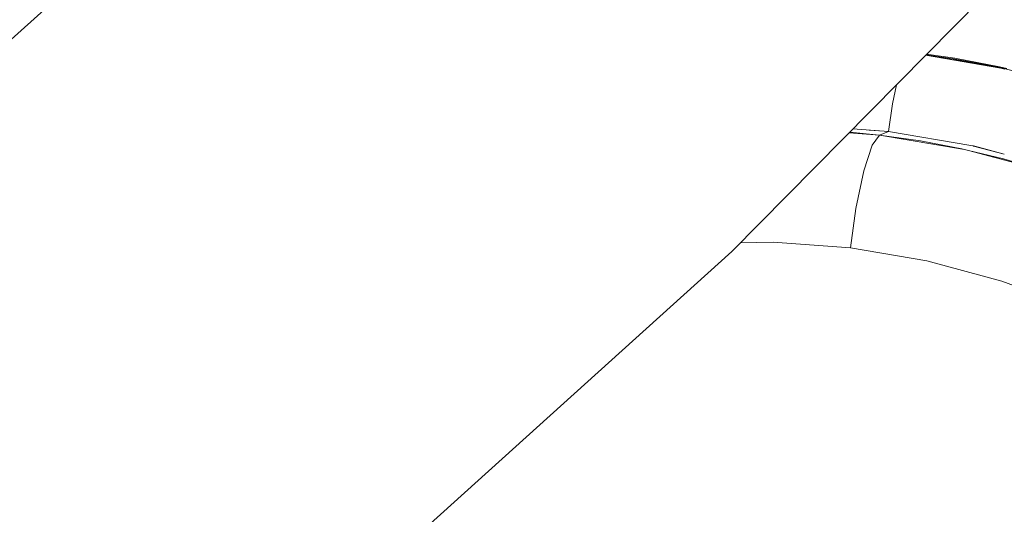
# Model space of a CAD drawing. Units: millimetres. Extents: x -1691 to 25109, y -527 to 17323.
# Drawn here: x 10614 to 10707, y 6487 to 6533 of the extents above; entities that cross this region are included whole.
import ezdxf

# ---------------------------------------------------------------- set-up
doc = ezdxf.new("R2010")
doc.units = ezdxf.units.MM
doc.layers.add('_____1', color=160, linetype='Continuous')
doc.dimstyles.new('Qitele', dxfattribs={"dimscale": 85, "dimtxt": 4, "dimasz": 5, "dimexe": 4, "dimexo": 0, "dimgap": 3, "dimtad": 1, "dimdec": 0, "dimrnd": 10, "dimzin": 1, "dimtxsty": 'Standard', "dimblk": 'OBLIQUE', "dimcen": 5, "dimdle": 4, "dimclrd": 256, "dimclre": 256, "dimclrt": 256, "dimadec": 0, "dimazin": 0, "dimtfac": 1, "dimtdec": 0, "dimtmove": 0, "dimatfit": 3, "dimldrblk": 'OBLIQUE', "dimfxl": 6, "dimfxlon": 1, "dimlwd": 40, "dimlwe": 30, "dimarcsym": 0})

# ---------------------------------------------------------------- blocks, each defined once
blk = doc.blocks.new('_Oblique')
at = {"color": 0, "linetype": 'ByBlock', "lineweight": -2}
blk.add_line((-0.5, -0.5), (0.5, 0.5), dxfattribs=at)
blk = doc.blocks.new('*D2')
at = {"lineweight": 40, "transparency": 16777216}
blk.add_line((2031.975, 12344.782), (2031.975, 2272.327), dxfattribs=at)
at = {"lineweight": 30, "transparency": 16777216}
for p, q in [((2541.975, 12004.782), (1691.975, 12004.782)), ((2541.975, 2612.327), (1691.975, 2612.327))]:
    blk.add_line(p, q, dxfattribs=at)
at = {"layer": 'Defpoints', "color": 0, "transparency": 16777216}
for p in [(12220.309, 12004.782), (2031.975, 2612.327), (12972.33, 2612.327)]:
    blk.add_point(p, dxfattribs=at)
at = {"lineweight": 40, "transparency": 16777216, "xscale": 425, "yscale": 425, "zscale": 425}
for p, rotation in [((2031.975, 12004.782), 90), ((2031.975, 2612.327), 270)]:
    blk.add_blockref('_Oblique', p, dxfattribs=dict(at, rotation=rotation))
at = {"transparency": 16777216, "insert": (1554.969, 7308.555), "char_height": 425, "attachment_point": 5, "rotation": 90}
blk.add_mtext('9390', dxfattribs=at)
blk = doc.blocks.new('*D3')
at = {"lineweight": 40, "transparency": 16777216}
blk.add_line((1120.511, 13839.409), (1120.511, 749.183), dxfattribs=at)
at = {"lineweight": 30, "transparency": 16777216}
for p, q in [((1630.511, 13499.409), (780.511, 13499.409)), ((1630.511, 1089.183), (780.511, 1089.183))]:
    blk.add_line(p, q, dxfattribs=at)
at = {"layer": 'Defpoints', "color": 0, "transparency": 16777216}
for p in [(12208.988, 13499.409), (1120.511, 1089.183), (10010.628, 1089.183)]:
    blk.add_point(p, dxfattribs=at)
at = {"lineweight": 40, "transparency": 16777216, "xscale": 425, "yscale": 425, "zscale": 425}
for p, rotation in [((1120.511, 13499.409), 90), ((1120.511, 1089.183), 270)]:
    blk.add_blockref('_Oblique', p, dxfattribs=dict(at, rotation=rotation))
at = {"transparency": 16777216, "insert": (643.505, 7294.296), "char_height": 425, "attachment_point": 5, "rotation": 90}
blk.add_mtext('12410', dxfattribs=at)

msp = doc.modelspace()

# ---------------------------------------------------------------- linework, layer by layer
at = {"layer": '_____1', "color": 7, "lineweight": 0}
for p, q in [((10464.408, 6397.001), (10639.597, 6554.957)), ((10681.169, 6511.695), (10716.873, 6547.893)), ((10706.348, 6528.867), (10699.293, 6530.069)), ((10699.305, 6530.079), (10704.456, 6529.238)), ((10699.323, 6530.101), (10701.897, 6529.73)), ((10699.404, 6530.183), (10702.062, 6529.795)), ((10701.897, 6529.73), (10706.165, 6528.962)), ((10701.897, 6529.73), (10706.079, 6528.928)), ((10706.246, 6528.998), (10702.062, 6529.795)), ((10706.246, 6528.998), (10706.517, 6528.93)), ((10706.079, 6528.928), (10706.348, 6528.867)), ((10710.295, 6527.918), (10706.165, 6528.962)), ((10706.474, 6528.844), (10706.348, 6528.867)), ((10706.747, 6528.77), (10706.474, 6528.844)), ((10706.639, 6528.91), (10706.517, 6528.93)), ((10706.517, 6528.93), (10706.912, 6528.835)), ((10706.916, 6528.833), (10706.639, 6528.91)), ((10696.571, 6527.312), (10696.199, 6525.515)), ((10696.571, 6527.312), (10696.199, 6525.515)), ((10696.199, 6525.515), (10695.839, 6522.934)), ((10696.199, 6525.515), (10695.839, 6522.934)), ((10695.004, 6522.602), (10692.137, 6522.81)), ((10692.2, 6522.88), (10695.004, 6522.602)), ((10695.839, 6522.934), (10692.504, 6523.186)), ((10695.839, 6522.934), (10692.504, 6523.186)), ((10694.028, 6523.071), (10694.925, 6523.002)), ((10695.004, 6522.602), (10694.318, 6521.662)), ((10695.004, 6522.602), (10694.318, 6521.662)), ((10695.839, 6522.934), (10695.004, 6522.602)), ((10695.839, 6522.934), (10695.004, 6522.602)), ((10702.966, 6521.242), (10695.004, 6522.602)), ((10695.004, 6522.602), (10698.84, 6522.045)), ((10703.553, 6521.635), (10695.839, 6522.934)), ((10695.839, 6522.934), (10703.553, 6521.635)), ((10694.318, 6521.662), (10693.514, 6519.233)), ((10694.318, 6521.662), (10693.514, 6519.233)), ((10698.84, 6522.045), (10702.718, 6521.302)), ((10703.754, 6521.58), (10703.553, 6521.635)), ((10703.754, 6521.58), (10703.553, 6521.635)), ((10702.718, 6521.302), (10702.968, 6521.246)), ((10703.083, 6521.224), (10702.968, 6521.246)), ((10703.341, 6521.153), (10703.083, 6521.224)), ((10710.871, 6519.122), (10703.341, 6521.153)), ((10703.341, 6521.153), (10706.623, 6520.367)), ((10703.809, 6521.57), (10703.754, 6521.58)), ((10703.911, 6521.555), (10703.756, 6521.584)), ((10703.756, 6521.584), (10703.911, 6521.555)), ((10706.658, 6520.812), (10703.809, 6521.57)), ((10706.658, 6520.812), (10703.809, 6521.57)), ((10703.809, 6521.57), (10706.665, 6520.814)), ((10706.665, 6520.814), (10703.911, 6521.555)), ((10706.665, 6520.814), (10703.911, 6521.555)), ((10706.623, 6520.367), (10710.546, 6519.232)), ((10693.514, 6519.233), (10692.781, 6515.727)), ((10693.514, 6519.233), (10692.781, 6515.727)), ((10692.781, 6515.727), (10692.271, 6512.03)), ((10692.781, 6515.727), (10692.271, 6512.03)), ((10685.037, 6512.566), (10681.962, 6512.501)), ((10685.037, 6512.566), (10681.962, 6512.501)), ((10692.271, 6512.03), (10685.037, 6512.566)), ((10692.271, 6512.03), (10685.037, 6512.566)), ((10503.652, 6351.636), (10681.169, 6511.695)), ((10699.426, 6510.809), (10692.271, 6512.03)), ((10692.271, 6512.03), (10699.426, 6510.809)), ((10706.447, 6508.917), (10699.426, 6510.809)), ((10706.447, 6508.917), (10699.426, 6510.809)), ((10713.27, 6506.363), (10706.447, 6508.917)), ((10713.27, 6506.363), (10706.447, 6508.917))]:
    msp.add_line(p, q, dxfattribs=at)

# ---------------------------------------------------------------- dimensions: what is measured, and where the dimension line sits
for base, p1, p2, picture, middle in [((1120.511, 1089.183), (12208.988, 13499.409), (10010.628, 1089.183), '*D3', (643.505, 7294.296)), ((2031.975, 2612.327), (12220.309, 12004.782), (12972.33, 2612.327), '*D2', (1554.969, 7308.555))]:
    dim = msp.add_linear_dim(base=base, p1=p1, p2=p2, angle=90, dimstyle='Qitele', override={"dimtxt": 5})
    dim.commit()
    dim.dimension.update_dxf_attribs({"geometry": picture, "text_midpoint": middle})

doc.saveas('drawing.dxf')
